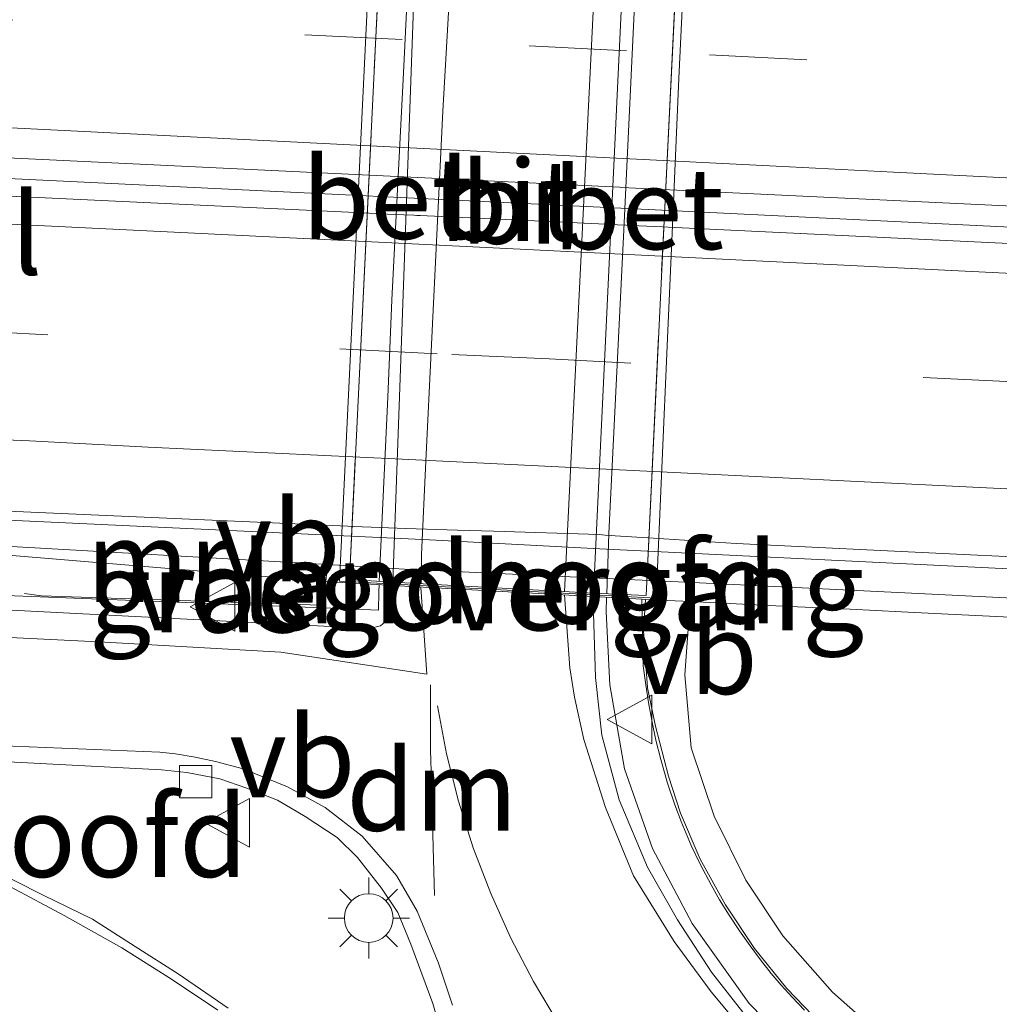
# Model space of a CAD drawing. Units: metres. Extents: x 169997 to 180000, y 556249 to 561696.
# Drawn here: x 172959 to 172989, y 559487 to 559517 of the extents above; entities that cross this region are included whole.
import ezdxf
from ezdxf.enums import TextEntityAlignment as Align

# ---------------------------------------------------------------- set-up
doc = ezdxf.new("R2010")
doc.units = ezdxf.units.M
doc.linetypes.add('IE-TERREINAFSCHEIDING', pattern=[10, 8, -2])
doc.linetypes.add('VW-3-9_STREEP', pattern=[12, 3, -9])
doc.layers.get('0').update_dxf_attribs({"lineweight": 25})
for name, color, linetype, lineweight in [('B-ME-BV-GELEIDECONSTRUCTIE-GELEIDERAIL-L-B1', 213, 'BV-GELEIDERAIL', 18), ('B-ME-BV-GELEIDECONSTRUCTIE-GELEIDERAIL-L-B2', 213, 'BV-GELEIDERAIL', 18), ('B-ME-GR-STRUIKEN-GV-B6', 93, 'Continuous', 18), ('B-ME-GW-KRUINLIJN-L-B1', 93, 'Continuous', 18), ('B-ME-IE-GRASLAND-GV-B6', 93, 'Continuous', 18), ('B-ME-IE-MEUBILAIR_WEGMEUBILAIR-LICHTMAST-S-B1', 8, 'Continuous', 18), ('B-ME-IE-TERREINAFSCHEIDING-RASTERHEKWERK-L-B1', 8, 'IE-TERREINAFSCHEIDING', 18), ('B-ME-IE-TERREINAFSCHEIDING-RASTERHEKWERK-L-B2', 8, 'IE-TERREINAFSCHEIDING', 18), ('B-ME-KW-BRUG-GV-B7', 173, 'Continuous', 18), ('B-ME-KW-LANDHOOFD-GV-B6', 173, 'Continuous', 18), ('B-ME-KW-LEUNING-L-B1', 8, 'Continuous', 18), ('B-ME-KW-TUNNEL-GV-B8', 10, 'Continuous', 25), ('B-ME-KW-VOEGOVERGANG-L-B2', 8, 'Continuous', 18), ('B-ME-MW-MUUR-GV-B6', 8, 'IE-TERREINAFSCHEIDING-KUNSTMATIG', 18), ('B-ME-OB-BEKLEDING-GV-B6', 253, 'Continuous', 18), ('B-ME-VH-VERH_SOORT-BETON-OVERIG-GV-B6', 8, 'IE-TERREINAFSCHEIDING-NATUURLIJK-HOUTWAL', 18), ('B-ME-VH-VERH_SOORT-BETON-OVERIG-GV-B7', 8, 'IE-TERREINAFSCHEIDING-NATUURLIJK-HOUTWAL', 18), ('B-ME-VH-VERH_SOORT-BITUMEN-GV-B6', 8, 'IE-TERREINAFSCHEIDING-NATUURLIJK-HOUTWAL', 18), ('B-ME-VH-VERH_SOORT-BITUMEN-GV-B7', 8, 'IE-TERREINAFSCHEIDING-NATUURLIJK-HOUTWAL', 18), ('B-ME-VV-KOLK-S-B1', 8, 'Continuous', 18), ('B-ME-VW-MARKERING-39STREEP-015-L-B1', 255, 'VW-3-9_STREEP', 18), ('B-ME-VW-MARKERING-DRIEHOEK-L-B1', 7, 'VW-HAAIETAND70-R-B', 18), ('B-ME-VW-MARKERING-STREEP-015-L-B1', 7, 'Continuous', 18), ('B-ME-VW-MARKERING-STREEP-015-L-B2', 7, 'Continuous', 18), ('B-ME-VW-MEUBILAIR_WEGMEUBILAIR-VERKEERSBORD-S-B1', 8, 'Continuous', 18)]:
    doc.layers.add(name, color=color, linetype=linetype, lineweight=lineweight)
doc.styles.add('NLCS-ISO', font='NLCS-ISO.TTF')
doc.linetypes.add('BV-GELEIDERAIL', pattern='A,10,-3,[108,NLCS.SHX,S=1,R=0,X=0,Y=0],-3', length=16)
doc.linetypes.add('IE-TERREINAFSCHEIDING-KUNSTMATIG', pattern='A,4,[82,NLCS.SHX,S=0.75,R=90,X=0,Y=0],4,-2', length=10)
doc.linetypes.add('IE-TERREINAFSCHEIDING-NATUURLIJK-HOUTWAL', pattern='A,7,-1.5,[67,NLCS.SHX,S=0.75,R=45,X=0,Y=0],-1.5,7,-1.5,[70,NLCS.SHX,S=0.75,R=0,X=0,Y=0],-1.5', length=20)
doc.linetypes.add('VW-HAAIETAND70-R-B', pattern='A,0,-0.5,[153,NLCS.SHX,S=1,R=180,X=-0.375,Y=0],-0.5', length=1)

# ---------------------------------------------------------------- blocks, each defined once
blk = doc.blocks.new('verkeersbord')
for p, q in [((0, 0.75), (-0.75, -0.625)), ((0.75, -0.625), (0, 0.75)), ((-0.75, -0.625), (0.75, -0.625))]:
    blk.add_line(p, q)
blk = doc.blocks.new('kolk')
blk.add_lwpolyline([(-0.5, -0.5), (0.5, -0.5), (0.5, 0.5), (-0.5, 0.5)], close=True)
blk = doc.blocks.new('lantaarnpaal')
for p, q in [((0, 0.75), (0, 1.25)), ((-0.884, 0.884), (-0.53, 0.53)), ((0.53, 0.53), (0.884, 0.884)), ((-0.75, 0), (-1.25, 0)), ((0.75, 0), (1.25, 0)), ((-0.53, -0.53), (-0.884, -0.884)), ((0.53, -0.53), (0.884, -0.884)), ((0, -0.75), (0, -1.25))]:
    blk.add_line(p, q)
blk.add_circle((0, 0), 0.75)

msp = doc.modelspace()

# ---------------------------------------------------------------- linework, layer by layer
at = {"layer": 'B-ME-BV-GELEIDECONSTRUCTIE-GELEIDERAIL-L-B1'}
for points in [[(172925.2955, 559513.946, 1.576), (172935.9777, 559513.4283, 1.605), (172942.8667, 559513.0935, 1.61), (172979.2929, 559511.3257, 1.57), (173015.6787, 559509.5529, 1.5671), (173015.8219, 559509.5457, 1.5672), (173049.2225, 559507.8985, 1.545), (173084.5383, 559506.1935, 1.5), (173115.8779, 559504.6833, 1.44), (173127.0771, 559504.1035, 1.46), (173160.4867, 559502.4335, 1.48), (173173.2375, 559501.7935, 1.49), (173175.4381, 559501.6833, 1.48), (173207.0785, 559500.1433, 1.53), (173241.2111, 559498.4767, 1.5033), (173275.2475, 559496.8035, 1.53), (173277.5987, 559496.6873, 0.7547)], [(172924.8801, 559503.4236, 1.3133), (172936.3335, 559502.8583, 1.34), (172971.9213, 559501.1901, 1.31), (172977.1627, 559500.9185, 1.29), (173013.4619, 559499.1429, 1.2961), (173047.2737, 559497.4751, 1.2167), (173081.3735, 559495.8051, 1.1433), (173117.3933, 559494.0685, 1.15), (173153.2651, 559492.2717, 1.17), (173159.0691, 559491.9785, 1.17), (173161.0143, 559491.8389, 1.17), (173163.6691, 559491.6293, 1.19), (173167.4417, 559491.2401, 1.21), (173169.4887, 559490.9905, 1.22), (173172.0201, 559490.6901, 1.21)], [(172970.373, 559499.817, 6.985), (172970.363, 559499.586, 6.984), (172970.35, 559499.024, 7.011), (172969.152, 559499.078, 7.027), (172958.882, 559499.475, 6.964)], [(172977.374, 559499.427, 7.19), (172977.358, 559498.974, 7.191), (172977.474, 559496.73, 7.189), (172977.921, 559494.149, 7.173), (172978.783, 559491.696, 7.17), (172980.005, 559489.388, 7.165), (172981.764, 559486.92, 7.138), (172983.583, 559485.058, 7.17), (172985.657, 559483.476, 7.171), (172987.936, 559482.178, 7.182), (172990.386, 559481.227, 7.188), (172993.266, 559480.521, 7.189), (172995.878, 559480.344, 7.193), (172998.475, 559480.492, 7.168), (173001.033, 559480.998, 7.151), (173003.437, 559481.872, 7.155), (173006.043, 559483.291, 7.171), (173008.227, 559484.777, 7.177), (173010.08, 559486.63, 7.171), (173011.669, 559488.703, 7.203), (173013.089, 559491.287, 7.195), (173014.004, 559493.771, 7.182), (173014.534, 559496.316, 7.17), (173014.664, 559497.621, 7.177)]]:
    msp.add_polyline3d(points, dxfattribs=at)
at = {"layer": 'B-ME-BV-GELEIDECONSTRUCTIE-GELEIDERAIL-L-B2'}
for points in [[(172971.521, 559523.611, 6.983), (172971.321, 559519.563, 7.026), (172971.121, 559515.569, 6.995), (172970.769, 559508.577, 7.025), (172970.64, 559505.58, 7.035), (172970.377, 559499.908, 6.986)], [(172978.499, 559523.275, 7.189), (172977.9, 559510.734, 7.233), (172977.443, 559501.386, 7.188), (172977.377, 559499.526, 7.19)]]:
    msp.add_polyline3d(points, dxfattribs=at)
at = {"layer": 'B-ME-GR-STRUIKEN-GV-B6'}
for points in [[(172985.75, 559486.007, 5.908), (172984.329, 559487.276, 5.905), (172982.802, 559489.003, 5.909), (172981.662, 559490.717, 5.91), (172980.684, 559492.692, 5.91), (172979.977, 559494.79, 5.911), (172979.784, 559497.037, 6.195), (172979.945, 559499.291, 6.48)], [(172979.945, 559499.291, 6.48), (172980.953, 559499.243, 5.715), (172982.787, 559499.155, 4.535), (172984.869, 559499.055, 3.428), (172986.451, 559498.978, 2.757), (172987.883, 559498.91, 2.225), (172990.425, 559498.787, 1.534)]]:
    msp.add_polyline3d(points, dxfattribs=at)
at = {"layer": 'B-ME-GW-KRUINLIJN-L-B1'}
msp.add_polyline3d([(172985.75, 559486.007, 5.908), (172984.329, 559487.276, 5.905), (172982.802, 559489.003, 5.909), (172981.662, 559490.717, 5.91), (172980.684, 559492.692, 5.91), (172979.977, 559494.79, 5.911), (172979.784, 559497.037, 6.195), (172979.945, 559499.291, 6.48), (172980.014, 559499.876, 0.579)], dxfattribs=at)
at = {"layer": 'B-ME-IE-GRASLAND-GV-B6'}
for points in [[(172958.4911, 559502.0925, 0.4936), (172969.4085, 559501.6099, 0.4933), (172969.5807, 559501.6023, 0.49), (172970.3943, 559501.5689, 0.49), (172971.1927, 559501.5433, 0.52), (172972.7821, 559501.4921, 0.52), (172973.8959, 559501.4563, 0.5098), (172977.1465, 559501.3519, 0.512), (172977.2375, 559501.3461, 0.5087), (172977.3325, 559501.3401, 0.5149), (172977.5281, 559501.3277, 0.5144), (172977.6337, 559501.3209, 0.51), (172978.6473, 559501.2565, 0.51), (172978.8227, 559501.2455, 0.5069), (172981.3629, 559501.0839, 0.5159), (172988.1397, 559500.7555, 0.5079), (172991.6125, 559500.5873, 0.4734)], [(173068.531, 559495.459, 0.365), (173053.548, 559496.154, 0.531), (173028.587, 559497.561, 0.401), (173023.59, 559497.763, 0.42), (173023.197, 559497.782, 0.427), (173013.603, 559498.26, 0.594), (173012.124, 559498.331, 0.594), (173006.111, 559498.62, 0.591), (172998.62, 559498.968, 0.617), (172986.135, 559499.587, 0.621), (172980.014, 559499.876, 0.579), (172971.151, 559500.295, 0.517), (172968.79, 559500.431, 0.509), (172958.321, 559501.032, 0.475), (172958.303, 559500.777, 0.475), (172957.237, 559484.161, 0.314)], [(172970.794, 559499.786, 6.344), (172970.762, 559498.893, 6.345), (172970.563, 559498.667, 6.363), (172970.412, 559498.547, 6.349), (172970.083, 559498.463, 6.347), (172958.854, 559499.043, 6.271), (172958.962, 559500.722, 6.386), (172968.739, 559499.909, 6.543), (172970.794, 559499.786, 6.344)]]:
    msp.add_polyline3d(points, dxfattribs=at)
at = {"layer": 'B-ME-IE-TERREINAFSCHEIDING-RASTERHEKWERK-L-B1'}
msp.add_polyline3d([(172983.978, 559486.292, 6.556), (172982.919, 559487.381, 6.551), (172981.925, 559488.615, 6.545), (172981.03, 559489.961, 6.563), (172980.258, 559491.361, 6.569), (172979.651, 559492.781, 6.558), (172979.284, 559493.924, 6.56), (172978.882, 559495.456, 6.563), (172978.634, 559496.633, 6.56), (172978.509, 559498.393, 6.568), (172978.572, 559499.361, 6.59)], dxfattribs=at)
at = {"layer": 'B-ME-IE-TERREINAFSCHEIDING-RASTERHEKWERK-L-B2'}
msp.add_line((172970.612, 559523.651, 6.33), (172969.46, 559499.969, 6.344), dxfattribs=at)
msp.add_polyline3d([(172978.59, 559499.475, 6.607), (172979.142, 559511.002, 6.632), (172979.713, 559522.574, 6.636), (172979.737, 559523.215, 6.616)], dxfattribs=at)
at = {"layer": 'B-ME-KW-BRUG-GV-B7'}
msp.add_polyline3d([(172978.901, 559499.393, 6.479), (172969.154, 559499.925, 6.344), (172970.299, 559523.717, 6.33), (172979.947, 559523.255, 6.487), (172979.812, 559519.888, 6.693), (172979.601, 559515.393, 6.684), (172979.385, 559510.397, 6.667), (172979.247, 559507.401, 6.724), (172978.901, 559499.393, 6.479)], dxfattribs=at)
at = {"layer": 'B-ME-KW-LANDHOOFD-GV-B6'}
msp.add_polyline3d([(172970.794, 559499.786, 6.344), (172968.739, 559499.909, 6.543), (172968.79, 559500.431, 0.509), (172971.151, 559500.295, 0.517), (172980.014, 559499.876, 0.579), (172979.945, 559499.291, 6.48), (172978.572, 559499.361, 6.59), (172978.463, 559499.368, 6.636), (172976.966, 559499.449, 6.479), (172970.794, 559499.786, 6.344)], dxfattribs=at)
at = {"layer": 'B-ME-KW-LEUNING-L-B1'}
msp.add_polyline3d([(172968.5557, 559499.1814, 6.997), (172959.9878, 559499.4692, 6.9383), (172959.4652, 559499.5372, 6.9345)], dxfattribs=at)
at = {"layer": 'B-ME-KW-VOEGOVERGANG-L-B2'}
msp.add_line((172969.154, 559499.925, 6.344), (172978.901, 559499.393, 6.479), dxfattribs=at)
at = {"layer": 'B-ME-MW-MUUR-GV-B6'}
for points in [[(172968.79, 559500.431, 0.509), (172968.739, 559499.909, 6.543), (172958.962, 559500.722, 6.386), (172958.303, 559500.777, 0.475), (172958.321, 559501.032, 0.475), (172968.79, 559500.431, 0.509)], [(172990.425, 559498.787, 1.534), (172987.883, 559498.91, 2.225), (172986.451, 559498.978, 2.757), (172984.869, 559499.055, 3.428), (172982.787, 559499.155, 4.535), (172980.953, 559499.243, 5.715), (172979.945, 559499.291, 6.48), (172980.014, 559499.876, 0.579)], [(172980.014, 559499.876, 0.579), (172986.135, 559499.587, 0.621), (172998.62, 559498.968, 0.617)]]:
    msp.add_polyline3d(points, dxfattribs=at)
at = {"layer": 'B-ME-OB-BEKLEDING-GV-B6'}
for points in [[(172978.463, 559499.368, 6.636), (172978.572, 559499.361, 6.59), (172979.945, 559499.291, 6.48), (172979.784, 559497.037, 6.195), (172979.977, 559494.79, 5.911), (172980.684, 559492.692, 5.91), (172981.662, 559490.717, 5.91), (172982.802, 559489.003, 5.909), (172984.329, 559487.276, 5.905), (172985.75, 559486.007, 5.908)], [(172983.465, 559486.719, 6.716), (172983.082, 559487.12, 6.712), (172982.742, 559487.491, 6.711), (172982.442, 559487.846, 6.714), (172982.112, 559488.267, 6.718), (172981.788, 559488.702, 6.718), (172981.469, 559489.158, 6.716), (172981.151, 559489.644, 6.714), (172980.854, 559490.117, 6.712), (172980.593, 559490.574, 6.715), (172980.258, 559491.208, 6.713), (172979.975, 559491.785, 6.714), (172979.669, 559492.523, 6.715), (172979.478, 559493.042, 6.714), (172979.252, 559493.708, 6.715), (172979.043, 559494.428, 6.714), (172978.894, 559495.032, 6.716), (172978.765, 559495.633, 6.717), (172978.664, 559496.19, 6.714), (172978.577, 559496.729, 6.714), (172978.503, 559497.313, 6.718), (172978.463, 559499.368, 6.636)]]:
    msp.add_polyline3d(points, dxfattribs=at)
at = {"layer": 'B-ME-VH-VERH_SOORT-BETON-OVERIG-GV-B6'}
for points in [[(172981.753, 559486.424, 6.47), (172980.602, 559487.89, 6.462), (172979.552, 559489.498, 6.461), (172978.633, 559491.123, 6.478), (172977.766, 559493.193, 6.462), (172977.228, 559495.179, 6.459), (172977.028, 559496.957, 6.47), (172976.957, 559499.269, 6.479), (172976.966, 559499.449, 6.479), (172978.463, 559499.368, 6.636)], [(172978.463, 559499.368, 6.636), (172978.503, 559497.313, 6.718), (172978.577, 559496.729, 6.714), (172978.664, 559496.19, 6.714), (172978.765, 559495.633, 6.717), (172978.894, 559495.032, 6.716), (172979.043, 559494.428, 6.714), (172979.252, 559493.708, 6.715), (172979.478, 559493.042, 6.714), (172979.669, 559492.523, 6.715), (172979.975, 559491.785, 6.714), (172980.258, 559491.208, 6.713), (172980.593, 559490.574, 6.715), (172980.854, 559490.117, 6.712), (172981.151, 559489.644, 6.714), (172981.469, 559489.158, 6.716), (172981.788, 559488.702, 6.718), (172982.112, 559488.267, 6.718), (172982.442, 559487.846, 6.714), (172982.742, 559487.491, 6.711), (172983.082, 559487.12, 6.712), (172983.465, 559486.719, 6.716)], [(172958.345, 559491.104, 6.091), (172958.555, 559494.385, 6.147), (172963.681, 559494.111, 6.185), (172964.456, 559494.028, 6.194), (172965.47, 559493.837, 6.202), (172966.301, 559493.547, 6.242), (172967.251, 559493.181, 6.246), (172968.099, 559492.682, 6.257), (172969.081, 559492.033, 6.265), (172969.712, 559491.414, 6.294), (172970.452, 559490.474, 6.311), (172970.949, 559489.726, 6.308), (172971.354, 559488.754, 6.313), (172972.027, 559486.921, 6.307), (172972.584, 559484.979, 6.291)], [(172965.729, 559486.777, 6.149), (172964.19, 559487.84, 6.133), (172962.867, 559488.68, 6.115), (172961.551, 559489.519, 6.103), (172960.02, 559490.27, 6.096), (172958.345, 559491.104, 6.091)]]:
    msp.add_polyline3d(points, dxfattribs=at)
at = {"layer": 'B-ME-VH-VERH_SOORT-BETON-OVERIG-GV-B7'}
for points in [[(172971.647, 559523.605, 6.33), (172970.798, 559499.885, 6.344), (172969.46, 559499.969, 6.344), (172970.612, 559523.651, 6.33), (172971.647, 559523.605, 6.33)], [(172979.737, 559523.215, 6.616), (172979.713, 559522.574, 6.636), (172979.142, 559511.002, 6.632), (172978.59, 559499.475, 6.607), (172976.97, 559499.549, 6.479), (172978.1, 559523.295, 6.487), (172979.737, 559523.215, 6.616)]]:
    msp.add_polyline3d(points, dxfattribs=at)
at = {"layer": 'B-ME-VH-VERH_SOORT-BITUMEN-GV-B6'}
for points in [[(173015.7137, 559510.2277, 0.7931), (172979.3239, 559511.9689, 0.8223), (172977.8469, 559512.0379, 0.8223), (172977.7701, 559512.0435, 0.8223), (172961.2955, 559512.8357, 0.8294), (172925.3178, 559514.5584, 0.806), (172925.6843, 559523.8775, 0.5397)], [(173015.6537, 559509.0745, 0.7938), (172979.2685, 559510.8157, 0.8163), (172979.0929, 559510.8239, 0.8136), (172978.3659, 559510.8577, 0.8173), (172977.9771, 559510.8759, 0.8219), (172977.7133, 559510.8883, 0.8177), (172977.5675, 559510.8951, 0.82), (172971.6385, 559511.1719, 0.8254), (172971.5387, 559511.1765, 0.831), (172971.4465, 559511.1807, 0.8302), (172970.8283, 559511.2095, 0.822), (172969.8579, 559511.2549, 0.8312), (172934.6867, 559512.9215, 0.8226), (172929.3123, 559513.2069, 0.84), (172925.2723, 559513.4015, 0.8275), (172925.3178, 559514.5584, 0.806), (172961.2955, 559512.8357, 0.8294), (172977.7701, 559512.0435, 0.8223), (172977.8469, 559512.0379, 0.8223), (172979.3239, 559511.9689, 0.8223), (173015.7137, 559510.2277, 0.7931)], [(172924.8917, 559503.7217, 0.51), (172925.2723, 559513.4015, 0.8275), (172929.3123, 559513.2069, 0.84), (172934.6867, 559512.9215, 0.8226), (172969.8579, 559511.2549, 0.8312), (172970.8283, 559511.2095, 0.822), (172971.4465, 559511.1807, 0.8302), (172971.5387, 559511.1765, 0.831), (172971.6385, 559511.1719, 0.8254), (172977.5675, 559510.8951, 0.82), (172977.7133, 559510.8883, 0.8177), (172977.9771, 559510.8759, 0.8219), (172978.3659, 559510.8577, 0.8173), (172979.0929, 559510.8239, 0.8136), (172979.2685, 559510.8157, 0.8163), (173015.6537, 559509.0745, 0.7938), (173025.5229, 559508.6069, 0.81), (173074.2847, 559506.1213, 0.6846), (173123.0091, 559503.7643, 0.69), (173169.3483, 559501.5033, 0.7), (173216.9227, 559499.1291, 0.7542), (173266.1951, 559496.7435, 0.748)], [(172991.6125, 559500.5873, 0.4734), (172988.1397, 559500.7555, 0.5079), (172981.3629, 559501.0839, 0.5159), (172978.8227, 559501.2455, 0.5069), (172978.6473, 559501.2565, 0.51), (172977.6337, 559501.3209, 0.51), (172977.5281, 559501.3277, 0.5144), (172977.3325, 559501.3401, 0.5149), (172977.2375, 559501.3461, 0.5087), (172977.1465, 559501.3519, 0.512), (172973.8959, 559501.4563, 0.5098), (172972.7821, 559501.4921, 0.52), (172971.1927, 559501.5433, 0.52), (172970.3943, 559501.5689, 0.49), (172969.5807, 559501.6023, 0.49), (172969.4085, 559501.6099, 0.4933), (172958.4911, 559502.0925, 0.4936)], [(172958.854, 559499.043, 6.271), (172970.083, 559498.463, 6.347), (172970.412, 559498.547, 6.349), (172970.563, 559498.667, 6.363), (172970.762, 559498.893, 6.345), (172970.794, 559499.786, 6.344), (172976.966, 559499.449, 6.479), (172976.957, 559499.269, 6.479), (172977.028, 559496.957, 6.47), (172977.228, 559495.179, 6.459), (172977.766, 559493.193, 6.462), (172978.633, 559491.123, 6.478), (172979.552, 559489.498, 6.461), (172980.602, 559487.89, 6.462), (172981.753, 559486.424, 6.47)], [(172972.584, 559484.979, 6.291), (172972.027, 559486.921, 6.307), (172971.354, 559488.754, 6.313), (172970.949, 559489.726, 6.308), (172970.452, 559490.474, 6.311), (172969.712, 559491.414, 6.294), (172969.081, 559492.033, 6.265), (172968.099, 559492.682, 6.257), (172967.251, 559493.181, 6.246), (172966.301, 559493.547, 6.242), (172965.47, 559493.837, 6.202), (172964.456, 559494.028, 6.194), (172963.681, 559494.111, 6.185), (172958.555, 559494.385, 6.147)], [(172957.965, 559485.178, 5.987), (172958.345, 559491.104, 6.091), (172960.02, 559490.27, 6.096), (172961.551, 559489.519, 6.103), (172962.867, 559488.68, 6.115), (172964.19, 559487.84, 6.133), (172965.729, 559486.777, 6.149)]]:
    msp.add_polyline3d(points, dxfattribs=at)
at = {"layer": 'B-ME-VH-VERH_SOORT-BITUMEN-GV-B7'}
msp.add_polyline3d([(172976.97, 559499.549, 6.479), (172970.798, 559499.885, 6.344), (172971.647, 559523.605, 6.33), (172978.1, 559523.295, 6.487), (172976.97, 559499.549, 6.479)], dxfattribs=at)
at = {"layer": 'B-ME-VW-MARKERING-39STREEP-015-L-B1'}
for points in [[(173277.7805, 559501.6001, 0.6209), (173243.6309, 559503.2515, 0.63), (173208.3733, 559504.9451, 0.63), (173172.7319, 559506.6765, 0.62), (173138.8353, 559508.2983, 0.6176), (173104.7029, 559509.9819, 0.61), (173081.5929, 559511.0997, 0.6254), (173078.2441, 559511.2883, 0.6106), (173043.1229, 559513.0115, 0.65), (173023.4411, 559513.9815, 0.6735), (173007.5033, 559514.7745, 0.6826), (172977.9845, 559516.2447, 0.7122), (172971.0875, 559516.5909, 0.7157), (172935.6851, 559518.3419, 0.7388), (172928.2199, 559518.7025, 0.7388), (172925.488, 559518.8364, 0.8146)], [(173277.4247, 559491.9861, 0.64), (173265.5547, 559492.5759, 0.64), (173217.6951, 559494.9699, 0.64), (173169.6443, 559497.2669, 0.59), (173121.7309, 559499.5999, 0.55), (173073.7811, 559501.9523, 0.57), (173063.7585, 559502.4247, 0.5807), (173021.7689, 559504.4655, 0.6723), (173018.0401, 559504.6543, 0.6864), (173014.0787, 559504.8547, 0.67), (172975.6105, 559506.7583, 0.6862), (172972.1623, 559506.9211, 0.7111), (172925.1077, 559509.2161, 0.729)], [(172980.8117, 559480.6437, 6.3168), (172979.6999, 559481.6579, 6.326), (172978.6491, 559482.7351, 6.3148), (172976.7447, 559485.0641, 6.31), (172975.8975, 559486.3079, 6.31), (172975.1243, 559487.5989, 6.3174), (172974.4277, 559488.9329, 6.32), (172973.8099, 559490.3051, 6.3253), (172973.2731, 559491.7111, 6.325), (172972.8193, 559493.1459, 6.318), (172972.4499, 559494.6047, 6.32), (172972.1661, 559496.0827, 6.33)]]:
    msp.add_polyline3d(points, dxfattribs=at)
at = {"layer": 'B-ME-VW-MARKERING-DRIEHOEK-L-B1'}
msp.add_polyline3d([(172972.0793, 559490.2459, 6.2848), (172972.0393, 559491.7299, 6.29), (172971.9873, 559493.7591, 6.3), (172971.9543, 559494.7207, 6.3114), (172971.9527, 559495.7375, 6.32), (172971.9543, 559496.7305, 6.33)], dxfattribs=at)
at = {"layer": 'B-ME-VW-MARKERING-STREEP-015-L-B1'}
for points in [[(172925.3604, 559515.5566, 0.9934), (172931.7915, 559515.2483, 0.8178), (172934.6557, 559515.0971, 0.8093), (172982.9999, 559512.6677, 0.79), (172986.2075, 559512.5061, 0.7747), (173016.0567, 559511.0149, 0.7528), (173019.0563, 559510.8625, 0.7759), (173022.0579, 559510.7099, 0.7784), (173066.0591, 559508.5575, 0.7398), (173069.4361, 559508.3873, 0.7254), (173117.9435, 559506.0429, 0.6936), (173165.0083, 559503.7507, 0.6922), (173176.8553, 559503.1671, 0.7166), (173224.9409, 559500.8853, 0.72), (173273.2191, 559498.5721, 0.7204), (173277.6605, 559498.3572, 0.7269)], [(173277.5475, 559495.3022, 0.7217), (173237.4059, 559497.2717, 0.7131), (173189.4721, 559499.6071, 0.696), (173139.8017, 559502.0621, 0.65), (173101.5435, 559503.9243, 0.6145), (173087.8167, 559504.6115, 0.6483), (173039.2849, 559506.9621, 0.74), (173020.7489, 559507.8693, 0.7806), (173017.2283, 559508.0407, 0.7567), (173015.6073, 559508.1195, 0.7542), (172969.7325, 559510.3871, 0.7783), (172925.2393, 559512.5614, 0.7943)], [(172924.9772, 559505.8978, 0.6413), (172953.6929, 559504.4849, 0.65), (172956.6533, 559504.3605, 0.6275), (172959.6139, 559504.2361, 0.6472), (172963.2717, 559504.0463, 0.6357), (172971.0801, 559503.6775, 0.6363), (172996.5911, 559502.4231, 0.627), (173015.2985, 559501.4767, 0.6129), (173031.7309, 559500.6517, 0.5895), (173065.9387, 559499.0151, 0.519), (173099.9955, 559497.3583, 0.4676), (173135.0215, 559495.6755, 0.49), (173170.1487, 559493.9361, 0.5237), (173205.6431, 559492.2135, 0.56), (173239.3741, 559490.5543, 0.56), (173275.0765, 559488.7663, 0.56)], [(172971.662, 559499.738, 6.293), (172971.8452, 559497.063, 6.3258), (172967.3483, 559497.7347, 6.23), (172961.9295, 559498.0453, 6.1961), (172958.8, 559498.201, 6.2101)], [(172976.078, 559499.497, 6.406), (172976.239, 559497.256, 6.4), (172976.383, 559496.352, 6.398), (172976.672, 559495.049, 6.398), (172977.344, 559492.951, 6.402), (172978.2, 559490.853, 6.404), (172979.458, 559488.836, 6.402), (172980.594, 559487.278, 6.401), (172981.846, 559485.788, 6.401)], [(172972.6361, 559486.8721, 6.2574), (172972.2041, 559488.1635, 6.27), (172971.5447, 559489.7603, 6.27), (172970.9057, 559490.8605, 6.26), (172969.8561, 559492.0739, 6.2423), (172968.7137, 559492.9529, 6.22), (172967.5547, 559493.5959, 6.19), (172966.1875, 559494.1423, 6.1635), (172965.3415, 559494.3727, 6.1451), (172964.7139, 559494.5081, 6.1408), (172964.1047, 559494.6049, 6.1396), (172963.6217, 559494.6569, 6.12), (172958.5858, 559494.8644, 6.1378)], [(172965.4113, 559486.7219, 6.0693), (172963.9847, 559487.6733, 6.0437), (172962.4615, 559488.6323, 6.0258), (172960.6859, 559489.6357, 6.04), (172959.0289, 559490.5129, 6.05), (172958.3274, 559490.8299, 6.044)]]:
    msp.add_polyline3d(points, dxfattribs=at)
at = {"layer": 'B-ME-VW-MARKERING-STREEP-015-L-B2'}
msp.add_line((172977.245, 559523.335, 6.406), (172976.083, 559499.597, 6.419), dxfattribs=at)
msp.add_polyline3d([(172971.664, 559499.838, 6.314), (172971.682, 559500.745, 6.321), (172971.81, 559503.614, 6.337), (172972.333, 559514.384, 6.352), (172972.83, 559522.959, 6.319), (172972.884, 559523.546, 6.319)], dxfattribs=at)

# ---------------------------------------------------------------- block references
at = {"layer": 'B-ME-IE-MEUBILAIR_WEGMEUBILAIR-LICHTMAST-S-B1', "rotation": 90}
msp.add_blockref('lantaarnpaal', (172970.054, 559489.553, 6.357), dxfattribs=at)
at = {"layer": 'B-ME-VV-KOLK-S-B1', "rotation": 90}
msp.add_blockref('kolk', (172964.731, 559493.749, 6.095), dxfattribs=at)
at = {"layer": 'B-ME-VW-MEUBILAIR_WEGMEUBILAIR-VERKEERSBORD-S-B1', "rotation": 90}
for p in [(172965.31, 559499.132, 6.188), (172978.143, 559495.664, 6.45), (172965.761, 559492.484, 6.289)]:
    msp.add_blockref('verkeersbord', p, dxfattribs=at)

# ---------------------------------------------------------------- texts
at = {"layer": 'B-ME-IE-GRASLAND-GV-B6', "ltscale": 0.2, "style": 'NLCS-ISO'}
msp.add_text('gras', height=2.5, dxfattribs=at).set_placement((172964.824, 559499.5925), align=Align.MIDDLE_CENTER)
at = {"layer": 'B-ME-KW-BRUG-GV-B7', "ltscale": 0.2, "style": 'NLCS-ISO'}
msp.add_text('br', height=2.5, dxfattribs=at).set_placement((172974.5795, 559511.5541), align=Align.MIDDLE_CENTER)
at = {"layer": 'B-ME-KW-LANDHOOFD-GV-B6', "ltscale": 0.2, "style": 'NLCS-ISO'}
for p in [(172974.387, 559499.8685), (172958.0761, 559492.0659)]:
    msp.add_text('landhoofd', height=2.5, dxfattribs=at).set_placement(p, align=Align.MIDDLE_CENTER)
at = {"layer": 'B-ME-KW-TUNNEL-GV-B8', "ltscale": 0.2, "style": 'NLCS-ISO'}
msp.add_text('tunnel', height=2.5, dxfattribs=at).set_placement((172954.8241, 559510.6042), align=Align.MIDDLE_CENTER)
at = {"layer": 'B-ME-KW-VOEGOVERGANG-L-B2', "ltscale": 0.2, "style": 'NLCS-ISO'}
msp.add_text('voegovergang', height=2.5, dxfattribs=at).set_placement((172974.0275, 559499.659), align=Align.MIDDLE_CENTER)
at = {"layer": 'B-ME-MW-MUUR-GV-B6', "ltscale": 0.2, "style": 'NLCS-ISO'}
msp.add_text('mr', height=2.5, dxfattribs=at).set_placement((172963.6029, 559500.5328), align=Align.MIDDLE_CENTER)
at = {"layer": 'B-ME-VH-VERH_SOORT-BETON-OVERIG-GV-B7', "ltscale": 0.2, "style": 'NLCS-ISO'}
for p in [(172970.6265, 559511.705), (172978.3491, 559511.3876)]:
    msp.add_text('bet', height=2.5, dxfattribs=at).set_placement(p, align=Align.MIDDLE_CENTER)
at = {"layer": 'B-ME-VH-VERH_SOORT-BITUMEN-GV-B7', "ltscale": 0.2, "style": 'NLCS-ISO'}
msp.add_text('bit', height=2.5, dxfattribs=at).set_placement((172974.383, 559511.6385), align=Align.MIDDLE_CENTER)
at = {"layer": 'B-ME-VW-MARKERING-DRIEHOEK-L-B1', "ltscale": 0.2, "style": 'NLCS-ISO'}
msp.add_text('dm', height=2.5, dxfattribs=at).set_placement((172971.999, 559493.488), align=Align.MIDDLE_CENTER)
at = {"layer": 'B-ME-VW-MEUBILAIR_WEGMEUBILAIR-VERKEERSBORD-S-B1', "ltscale": 0.2, "style": 'NLCS-ISO'}
for p in [(172965.31, 559499.132, 6.188), (172978.143, 559495.664, 6.45), (172965.761, 559492.484, 6.289)]:
    msp.add_text('vb', height=2.5, dxfattribs=at).set_placement(p, align=Align.BOTTOM_LEFT)

doc.saveas('drawing.dxf')
